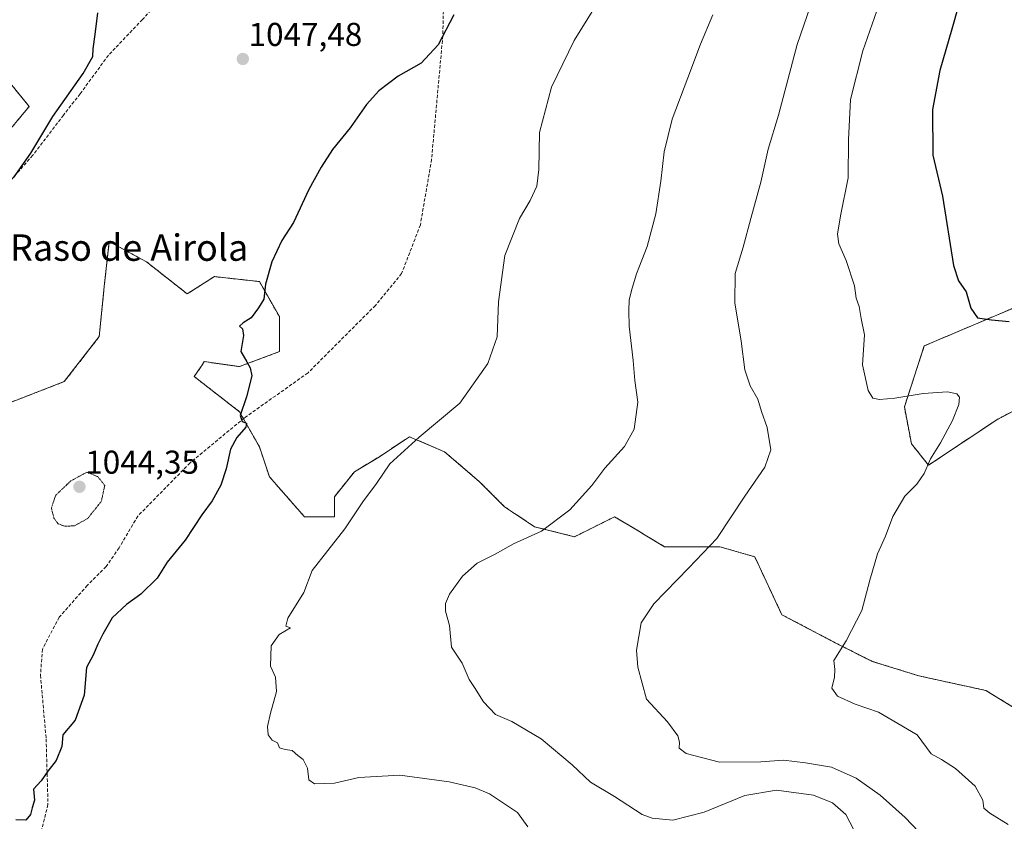
# Model space of a CAD drawing. Units: metres. Extents: x 573225 to 576673, y 4738074 to 4740425.
# Drawn here: x 574465 to 574763, y 4738440 to 4738683 of the extents above; entities that cross this region are included whole.
import ezdxf
from ezdxf.enums import TextEntityAlignment as Align

# ---------------------------------------------------------------- set-up
doc = ezdxf.new("R2010")
doc.units = ezdxf.units.M
doc.header["$MEASUREMENT"] = 0
for name, pattern in [('TRAZOS', [0.75, 0.5, -0.25]), ('TRAZOS2', [0.375, 0.25, -0.125]), ('TRAZOSX2', [1.5, 1, -0.5])]:
    doc.linetypes.add(name, pattern=pattern)
for name, color, linetype, lineweight in [('Arbolado forestal', 92, 'TRAZOS', 0), ('Arbolado forestal CxS', 92, 'Continuous', 0), ('Carátula', 7, 'Continuous', 5), ('Curva de nivel maestra', 36, 'Continuous', 30), ('Curva de nivel normal', 36, 'Continuous', 0), ('Curva de nivel normal depresión', 36, 'TRAZOS2', 0), ('Muro lineal', 1, 'TRAZOSX2', 13), ('Pastizal CxS', 92, 'Continuous', 0), ('Punto de cota en terreno', 7, 'Continuous', 0), ('Rótulo de punto de cota en terreno', 19, 'Continuous', 0), ('Senda', 19, 'TRAZOSX2', 0), ('Texto cartográfico', 19, 'Continuous', 0)]:
    doc.layers.add(name, color=color, linetype=linetype, lineweight=lineweight)
doc.styles.add('Arial', font='txt', dxfattribs={"height": 0.2})

# ---------------------------------------------------------------- blocks, each defined once
blk = doc.blocks.new('*U151')
at = {"layer": 'Arbolado forestal CxS', "color": 92, "linetype": 'Continuous', "lineweight": 0}
for points in [[(574454.11, 4738672.93, 1054.44), (574467.76, 4738656.25, 1051.4), (574460.18, 4738647.16, 1051.32)], [(574455.87, 4738564.16, 1046.91), (574478.38, 4738572.86, 1047.48), (574489, 4738586.51, 1047.72), (574490.51, 4738601.67, 1047.83), (574492.03, 4738615.32, 1047.78), (574503.31, 4738609.17, 1048.27), (574515.68, 4738599.45, 1048.84), (574523.89, 4738604.7, 1049.02), (574525.58, 4738604.51, 1049.1), (574537.54, 4738603.19, 1049.86), (574543.6, 4738592.57, 1050.28), (574543.6, 4738581.96, 1050.45), (574531.47, 4738577.41, 1049.75), (574520.85, 4738578.93, 1049.15), (574520.09, 4738577.79, 1049.08), (574519.77, 4738577.3, 1049.06), (574517.82, 4738574.38, 1048.9), (574531.47, 4738563.76, 1049.86), (574537.54, 4738553.15, 1050.71), (574540.57, 4738544.05, 1051.31), (574551.19, 4738531.92, 1053.12), (574560.29, 4738531.92, 1054.23), (574560.29, 4738537.99, 1053.78), (574566.36, 4738545.57, 1053.78), (574573.94, 4738550.12, 1054.35), (574583.04, 4738556.18, 1054.67), (574593.66, 4738551.63, 1055.65), (574604.28, 4738542.54, 1057.29), (574611.86, 4738534.96, 1058.45), (574620.97, 4738528.89, 1059.62), (574633.1, 4738525.86, 1060.75), (574645.24, 4738531.92, 1061.14), (574652.24, 4738527.72, 1062.19), (574654.02, 4738526.65, 1062.47), (574660.4, 4738522.82, 1063.46), (574677.09, 4738522.82, 1065.05), (574687.71, 4738519.79, 1066.19), (574695.95, 4738502.24, 1068.28), (574712.74, 4738493.41, 1069.75), (574723.35, 4738488.1, 1070.75), (574737.49, 4738483.69, 1071.74), (574757.81, 4738479.27, 1073.07), (574769.3, 4738472.2, 1073.38)], [(574774.63, 4738568.49, 1072.91), (574761.08, 4738561.32, 1071.72), (574740.41, 4738547.54, 1069.99), (574735.25, 4738554, 1069.05), (574733.09, 4738565.2, 1069.43), (574739.12, 4738583.71, 1072.69), (574767.54, 4738595.77, 1075.96)]]:
    blk.add_polyline3d(points, dxfattribs=at)
blk = doc.blocks.new('*U154')
at = {"layer": 'Curva de nivel normal', "color": 36, "linetype": 'Continuous', "lineweight": 0}
blk.add_polyline3d([(574675.04, 4738684.06, 1060), (574671.26, 4738675.14, 1060), (574667.45, 4738664.96, 1060), (574662.73, 4738652.44, 1060), (574660.23, 4738642.5, 1060), (574659.26, 4738633.58, 1060), (574657.7, 4738623.68, 1060), (574655.09, 4738613.82, 1060), (574651.84, 4738605.57, 1060), (574650.6, 4738601.17, 1060), (574649.65, 4738597.65, 1060), (574649.58, 4738594.31, 1060), (574649.64, 4738589.72, 1060), (574650.84, 4738579.26, 1060), (574651.41, 4738573.17, 1060), (574652.29, 4738566.67, 1060), (574651.17, 4738558.45, 1060), (574648.23, 4738553.22, 1060), (574642.23, 4738546.66, 1060), (574638.33, 4738541.43, 1060), (574631.62, 4738533.97, 1060), (574623.07, 4738527.52, 1060), (574614.55, 4738523.67, 1060), (574608.98, 4738520.57, 1060), (574603.56, 4738517.82, 1060), (574599.12, 4738513.89, 1060), (574595.22, 4738508.45, 1060), (574593.94, 4738505.66, 1060), (574594.01, 4738503.33, 1060), (574595.16, 4738498.99, 1060), (574595.83, 4738492.38, 1060), (574599.05, 4738487.53, 1060), (574601.15, 4738482.58, 1060), (574602.73, 4738480.15, 1060), (574605.47, 4738475.84, 1060), (574609.13, 4738472.04, 1060), (574614.12, 4738469.85, 1060), (574622.99, 4738464.58, 1060), (574632.42, 4738456.78, 1060), (574637.96, 4738451.44, 1060), (574645.23, 4738447.1, 1060), (574653.56, 4738441.64, 1060), (574656.65, 4738440.56, 1060), (574662.9, 4738439.98, 1060), (574672.35, 4738442.4, 1060), (574684.7, 4738447.48, 1060), (574694.34, 4738449.11, 1060), (574705.54, 4738447.53, 1060), (574711.27, 4738445.26, 1060), (574715.35, 4738441.66, 1060), (574717.72, 4738437, 1060)], dxfattribs=at)
blk = doc.blocks.new('*U176')
at = {"layer": 'Curva de nivel normal', "color": 36, "linetype": 'Continuous', "lineweight": 0}
blk.add_polyline3d([(574733.24, 4738709.56, 1070), (574720.44, 4738673.13, 1070), (574716.72, 4738658.37, 1070), (574716.13, 4738646.1, 1070), (574716, 4738634.65, 1070), (574713.71, 4738623.14, 1070), (574712.76, 4738617.52, 1070), (574713.25, 4738614.6, 1070), (574715.45, 4738609.57, 1070), (574717.95, 4738601.88, 1070), (574718.42, 4738598.18, 1070), (574719.33, 4738595.59, 1070), (574719.94, 4738592.04, 1070), (574720.97, 4738587.01, 1070), (574720.38, 4738577.92, 1070), (574722.09, 4738570.14, 1070), (574723.5, 4738567.88, 1070), (574725.57, 4738567.42, 1070), (574730.2, 4738567.82, 1070), (574738.79, 4738569.26, 1070), (574746.2, 4738569.8, 1070), (574749, 4738569.2, 1070), (574749.78, 4738568.14, 1070), (574749.62, 4738565.9, 1070), (574747.71, 4738561.11, 1070), (574744, 4738554.33, 1070), (574740.96, 4738549.5, 1070), (574739.13, 4738545.04, 1070), (574736.89, 4738541.82, 1070), (574733.22, 4738538.16, 1070), (574729.59, 4738532.03, 1070), (574727.32, 4738526, 1070), (574724.96, 4738520.7, 1070), (574722.58, 4738512.74, 1070), (574720.21, 4738503.52, 1070), (574715.41, 4738494.33, 1070), (574711.71, 4738488.33, 1070), (574712.02, 4738485.66, 1070), (574711.94, 4738483.33, 1070), (574711.06, 4738479.99, 1070), (574712.84, 4738477.51, 1070), (574718.14, 4738475.1, 1070), (574725.29, 4738472.73, 1070), (574736.93, 4738465.87, 1070), (574741.22, 4738460.07, 1070), (574744.36, 4738458.35, 1070), (574748.54, 4738455.65, 1070), (574754.53, 4738450.32, 1070), (574756.87, 4738445.98, 1070), (574757.14, 4738443.59, 1070), (574759.02, 4738442.14, 1070), (574764.59, 4738438.63, 1070)], dxfattribs=at)
blk = doc.blocks.new('*U183')
at = {"layer": 'Curva de nivel normal', "color": 36, "linetype": 'Continuous', "lineweight": 0}
blk.add_polyline3d([(574711.46, 4738706.79, 1065), (574700.6, 4738675.02, 1065), (574694.91, 4738653.65, 1065), (574691.83, 4738643.32, 1065), (574689.61, 4738633.32, 1065), (574686.52, 4738622.32, 1065), (574684.21, 4738613.65, 1065), (574681.78, 4738605.65, 1065), (574681.71, 4738596.76, 1065), (574683.57, 4738585.08, 1065), (574684.76, 4738576.42, 1065), (574686.35, 4738571.63, 1065), (574688.64, 4738567.59, 1065), (574689.73, 4738563.77, 1065), (574691.47, 4738559, 1065), (574692.59, 4738552.23, 1065), (574690.79, 4738546.94, 1065), (574684.73, 4738538.19, 1065), (574676.24, 4738525.29, 1065), (574667.76, 4738516.39, 1065), (574657.11, 4738505.57, 1065), (574653.24, 4738499.72, 1065), (574651.91, 4738491.44, 1065), (574652.27, 4738486.29, 1065), (574654.91, 4738476.67, 1065), (574661.32, 4738469.74, 1065), (574664.38, 4738465.5, 1065), (574664.93, 4738463.57, 1065), (574664.76, 4738461.82, 1065), (574666.98, 4738460.15, 1065), (574677, 4738457.58, 1065), (574689.57, 4738457.64, 1065), (574696.42, 4738458.18, 1065), (574703.09, 4738457.33, 1065), (574711.02, 4738456.01, 1065), (574718.42, 4738452.66, 1065), (574725.75, 4738447.53, 1065), (574733.28, 4738440.73, 1065), (574739.34, 4738434.46, 1065)], dxfattribs=at)
blk = doc.blocks.new('5PATER')
at = {"layer": 'Carátula', "linetype": 'Continuous', "lineweight": 5}
h = blk.add_hatch(color=250, dxfattribs=at)
edge = h.paths.add_edge_path()
edge.add_ellipse((0, 0.01), major_axis=(-1.33, -1.34), ratio=0.999422, start_angle=0, end_angle=360)

msp = doc.modelspace()

# ---------------------------------------------------------------- linework, layer by layer
at = {"layer": 'Arbolado forestal', "color": 92, "linetype": 'TRAZOS', "lineweight": 0}
for points in [[(574460.18, 4738647.16, 1051.32), (574467.76, 4738656.25, 1051.4), (574454.11, 4738672.93, 1054.44)], [(574532.69, 4738561.63, 1049.91), (574531.47, 4738563.76, 1049.86), (574517.82, 4738574.38, 1048.9), (574519.77, 4738577.3, 1049.06), (574520.09, 4738577.79, 1049.08), (574520.85, 4738578.93, 1049.15), (574531.47, 4738577.41, 1049.75), (574543.6, 4738581.96, 1050.45), (574543.6, 4738592.57, 1050.28), (574537.54, 4738603.19, 1049.86), (574525.58, 4738604.51, 1049.1), (574523.89, 4738604.7, 1049.02), (574515.68, 4738599.45, 1048.84), (574503.31, 4738609.17, 1048.27), (574492.03, 4738615.32, 1047.78), (574490.51, 4738601.67, 1047.83), (574489, 4738586.51, 1047.72), (574478.38, 4738572.86, 1047.48), (574455.87, 4738564.16, 1046.91)], [(574767.54, 4738595.77, 1075.96), (574739.12, 4738583.71, 1072.69), (574733.09, 4738565.2, 1069.43), (574735.24, 4738554, 1069.05), (574740.41, 4738547.54, 1069.99), (574761.08, 4738561.32, 1071.72), (574774.63, 4738568.5, 1072.91)], [(574769.3, 4738472.2, 1073.38), (574757.81, 4738479.27, 1073.07), (574737.49, 4738483.69, 1071.74), (574723.35, 4738488.1, 1070.75), (574712.74, 4738493.41, 1069.75), (574695.95, 4738502.24, 1068.28), (574687.71, 4738519.79, 1066.19), (574677.09, 4738522.82, 1065.05), (574660.4, 4738522.82, 1063.46), (574654.02, 4738526.65, 1062.47), (574652.24, 4738527.72, 1062.19), (574645.24, 4738531.92, 1061.14), (574633.1, 4738525.86, 1060.75), (574620.96, 4738528.89, 1059.62), (574611.86, 4738534.96, 1058.45), (574604.28, 4738542.54, 1057.29), (574593.66, 4738551.63, 1055.65), (574583.04, 4738556.18, 1054.67), (574573.94, 4738550.12, 1054.35), (574566.36, 4738545.57, 1053.78), (574560.29, 4738537.99, 1053.78), (574560.29, 4738531.92, 1054.23), (574551.19, 4738531.92, 1053.12), (574540.57, 4738544.05, 1051.31), (574537.54, 4738553.15, 1050.71), (574532.69, 4738561.63, 1049.91)]]:
    msp.add_polyline3d(points, dxfattribs=at)
at = {"layer": 'Curva de nivel maestra', "color": 36, "linetype": 'Continuous', "lineweight": 30}
for points in [[(574763.47, 4738726.31, 1075), (574760.77, 4738721.19, 1075), (574756.66, 4738712.23, 1075), (574747.44, 4738679.65, 1075), (574743.84, 4738667.2, 1075), (574741.56, 4738655.31, 1075), (574741.75, 4738641.51, 1075), (574744.64, 4738629.06, 1075), (574748.02, 4738608.04, 1075), (574749.52, 4738603.43, 1075), (574751.79, 4738600.04, 1075), (574753.28, 4738595.08, 1075), (574755.21, 4738592.16, 1075), (574759.47, 4738591.59, 1075), (574764.89, 4738591.07, 1075)], [(574463, 4738634.65, 1050), (574468.28, 4738642.09, 1050), (574474.97, 4738653.18, 1050), (574484.16, 4738666.22, 1050), (574487.03, 4738671.38, 1050), (574487.15, 4738673.76, 1050), (574487.81, 4738678.09, 1050), (574488.61, 4738684.62, 1050)], [(574596.46, 4738683.98, 1050), (574591.75, 4738674.92, 1050), (574586.62, 4738669.4, 1050), (574579.57, 4738665.44, 1050), (574573.77, 4738661.04, 1050), (574570.03, 4738656.81, 1050), (574565.1, 4738649.79, 1050), (574559.75, 4738643.22, 1050), (574556.29, 4738637.88, 1050), (574552.56, 4738631.12, 1050), (574547.93, 4738621.12, 1050), (574544.39, 4738615.65, 1050), (574541.27, 4738609.16, 1050), (574539.4, 4738602.45, 1050), (574538.88, 4738597.85, 1050), (574537.24, 4738595.28, 1050), (574535.09, 4738592.17, 1050), (574532.62, 4738590.72, 1050), (574531.53, 4738589.72, 1050), (574532.41, 4738588.84, 1050), (574532.76, 4738586.84, 1050), (574531.96, 4738582.04, 1050), (574533.77, 4738578.84, 1050), (574534.72, 4738577.04, 1050), (574535.23, 4738574.62, 1050), (574533.61, 4738568.3, 1050), (574531.71, 4738562.57, 1050), (574532.32, 4738560.77, 1050), (574533.67, 4738560.28, 1050), (574533.44, 4738559.11, 1050), (574530.66, 4738555.91, 1050), (574528.79, 4738552.37, 1050), (574527.5, 4738546.45, 1050), (574525.86, 4738541.47, 1050), (574523.27, 4738536.7, 1050), (574520.11, 4738532.54, 1050), (574515.03, 4738524.79, 1050), (574509.55, 4738518.11, 1050), (574506.54, 4738513.35, 1050), (574501.63, 4738508.43, 1050), (574497.28, 4738505.35, 1050), (574492.95, 4738501.33, 1050), (574490.13, 4738496.33, 1050), (574488.53, 4738493.33, 1050), (574487.18, 4738489.99, 1050), (574485.12, 4738486.28, 1050), (574484.44, 4738477.83, 1050), (574481.73, 4738470.28, 1050), (574478, 4738465.82, 1050), (574477.62, 4738462.31, 1050), (574475.89, 4738458.02, 1050), (574473.44, 4738454.77, 1050), (574471.4, 4738451.86, 1050), (574469.06, 4738449.34, 1050), (574469.39, 4738446, 1050), (574468.63, 4738443.67, 1050), (574468.12, 4738441.67, 1050), (574466.75, 4738440, 1050), (574463.69, 4738440.12, 1050)]]:
    msp.add_polyline3d(points, dxfattribs=at)
at = {"layer": 'Curva de nivel normal', "color": 36, "linetype": 'Continuous', "lineweight": 0}
msp.add_polyline3d([(574638.97, 4738685.87, 1055), (574632.94, 4738676.26, 1055), (574626.12, 4738662.15, 1055), (574622.43, 4738648.32, 1055), (574622.22, 4738637.16, 1055), (574621.63, 4738632.08, 1055), (574619.67, 4738627.76, 1055), (574616.39, 4738622.32, 1055), (574611.92, 4738611.07, 1055), (574610.04, 4738597, 1055), (574609.63, 4738586.4, 1055), (574606.8, 4738578.32, 1055), (574598.34, 4738566.32, 1055), (574586.03, 4738555.99, 1055), (574577.09, 4738547.99, 1055), (574573.04, 4738541.95, 1055), (574568.91, 4738536.48, 1055), (574563.46, 4738528.28, 1055), (574558.34, 4738521.66, 1055), (574553.54, 4738515.66, 1055), (574551.02, 4738508.99, 1055), (574546.22, 4738501.16, 1055), (574545.53, 4738498.75, 1055), (574546.96, 4738498.25, 1055), (574543.55, 4738496.24, 1055), (574541.16, 4738492.8, 1055), (574540.93, 4738486.66, 1055), (574542.43, 4738483.33, 1055), (574542.71, 4738478.99, 1055), (574540.89, 4738472.42, 1055), (574539.96, 4738468.36, 1055), (574540.19, 4738465.81, 1055), (574541.4, 4738464.22, 1055), (574543.04, 4738463.38, 1055), (574543.61, 4738461.91, 1055), (574545.41, 4738461.41, 1055), (574547.52, 4738461.06, 1055), (574549.17, 4738459.59, 1055), (574550.8, 4738458.4, 1055), (574552.16, 4738455.7, 1055), (574552.57, 4738452.18, 1055), (574554.3, 4738450.96, 1055), (574560.27, 4738451.22, 1055), (574567.73, 4738452.91, 1055), (574580.1, 4738453.57, 1055), (574595.08, 4738451.6, 1055), (574602.96, 4738449.81, 1055), (574607.26, 4738447.91, 1055), (574615.84, 4738442.25, 1055), (574618.93, 4738437.91, 1055)], dxfattribs=at)
at = {"layer": 'Curva de nivel normal depresión', "color": 36, "linetype": 'TRAZOS2', "lineweight": 0}
msp.add_polyline3d([(574478.59, 4738529.03, 1045), (574481.45, 4738529.18, 1045), (574485.42, 4738531.33, 1045), (574489.62, 4738536.53, 1045), (574490.67, 4738541.42, 1045), (574488.52, 4738544.07, 1045), (574485.24, 4738545.43, 1045), (574480.39, 4738542.78, 1045), (574475.79, 4738538.42, 1045), (574474.49, 4738534.58, 1045), (574475.26, 4738531.51, 1045), (574476.55, 4738529.79, 1045), (574478.59, 4738529.03, 1045)], dxfattribs=at)
at = {"layer": 'Muro lineal', "color": 1, "linetype": 'TRAZOSX2', "lineweight": 13}
msp.add_polyline3d([(574553.07, 4738775.61, 1050.88), (574552.55, 4738768.03, 1046.32), (574548.88, 4738742.1, 1047.26), (574535.03, 4738724.02, 1047.67), (574527.23, 4738712.43, 1047.85), (574517.76, 4738699.94, 1050.74), (574502.07, 4738682.59, 1050.26), (574491.8, 4738671.79, 1050.25), (574483.19, 4738660.1, 1050.28), (574478.16, 4738653.63, 1049.77), (574468.84, 4738641.47, 1050.55), (574461.19, 4738632.75, 1050.21), (574448.52, 4738617.55, 1063.03), (574440.31, 4738610.66, 1050.95), (574434.15, 4738604.26, 1053.25), (574426.07, 4738595.79, 1052.8)], dxfattribs=at)
at = {"layer": 'Pastizal CxS', "color": 92, "linetype": 'Continuous', "lineweight": 0}
for points in [[(574460.18, 4738647.16, 1051.32), (574467.76, 4738656.25, 1051.4), (574454.11, 4738672.93, 1054.44)], [(574460.18, 4738647.16, 1051.32), (574467.76, 4738656.25, 1051.4), (574454.11, 4738672.93, 1054.44)], [(574769.3, 4738472.2, 1073.38), (574757.81, 4738479.27, 1073.07), (574737.49, 4738483.69, 1071.74), (574723.35, 4738488.1, 1070.75), (574712.74, 4738493.41, 1069.75), (574695.95, 4738502.24, 1068.28), (574687.71, 4738519.79, 1066.19), (574677.09, 4738522.82, 1065.05), (574660.4, 4738522.82, 1063.46), (574654.02, 4738526.65, 1062.47), (574652.24, 4738527.72, 1062.19), (574645.24, 4738531.92, 1061.14), (574633.1, 4738525.86, 1060.75), (574620.96, 4738528.89, 1059.62), (574611.86, 4738534.96, 1058.45), (574604.28, 4738542.54, 1057.29), (574593.66, 4738551.63, 1055.65), (574583.04, 4738556.18, 1054.67), (574573.94, 4738550.12, 1054.35), (574566.36, 4738545.57, 1053.78), (574560.29, 4738537.99, 1053.78), (574560.29, 4738531.92, 1054.23), (574551.19, 4738531.92, 1053.12), (574540.57, 4738544.05, 1051.31), (574537.54, 4738553.15, 1050.71), (574531.47, 4738563.76, 1049.86), (574517.82, 4738574.38, 1048.9), (574519.77, 4738577.3, 1049.06), (574520.09, 4738577.79, 1049.08), (574520.85, 4738578.93, 1049.15), (574531.47, 4738577.41, 1049.75), (574543.6, 4738581.96, 1050.45), (574543.6, 4738592.57, 1050.28), (574537.54, 4738603.19, 1049.86), (574525.58, 4738604.51, 1049.1), (574523.89, 4738604.7, 1049.02), (574515.68, 4738599.45, 1048.84), (574503.31, 4738609.17, 1048.27), (574492.03, 4738615.32, 1047.78), (574490.51, 4738601.67, 1047.83), (574489, 4738586.51, 1047.72), (574478.38, 4738572.86, 1047.48), (574455.87, 4738564.16, 1046.91)], [(574532.69, 4738561.63, 1049.91), (574531.47, 4738563.76, 1049.86), (574517.82, 4738574.38, 1048.9), (574519.77, 4738577.3, 1049.06), (574520.09, 4738577.79, 1049.08), (574520.85, 4738578.93, 1049.15), (574531.47, 4738577.41, 1049.75), (574543.6, 4738581.96, 1050.45), (574543.6, 4738592.57, 1050.28), (574537.54, 4738603.19, 1049.86), (574525.58, 4738604.51, 1049.1), (574523.89, 4738604.7, 1049.02), (574515.68, 4738599.45, 1048.84), (574503.31, 4738609.17, 1048.27), (574492.03, 4738615.32, 1047.78), (574490.51, 4738601.67, 1047.83), (574489, 4738586.51, 1047.72), (574478.38, 4738572.86, 1047.48), (574455.87, 4738564.16, 1046.91)], [(574767.54, 4738595.77, 1075.96), (574739.12, 4738583.71, 1072.69), (574733.09, 4738565.2, 1069.43), (574735.25, 4738554, 1069.05), (574740.41, 4738547.54, 1069.99), (574761.08, 4738561.32, 1071.72), (574774.63, 4738568.49, 1072.91)], [(574767.54, 4738595.77, 1075.96), (574739.12, 4738583.71, 1072.69), (574733.09, 4738565.2, 1069.43), (574735.24, 4738554, 1069.05), (574740.41, 4738547.54, 1069.99), (574761.08, 4738561.32, 1071.72), (574774.63, 4738568.5, 1072.91)], [(574769.3, 4738472.2, 1073.38), (574757.81, 4738479.27, 1073.07), (574737.49, 4738483.69, 1071.74), (574723.35, 4738488.1, 1070.75), (574712.74, 4738493.41, 1069.75), (574695.95, 4738502.24, 1068.28), (574687.71, 4738519.79, 1066.19), (574677.09, 4738522.82, 1065.05), (574660.4, 4738522.82, 1063.46), (574654.02, 4738526.65, 1062.47), (574652.24, 4738527.72, 1062.19), (574645.24, 4738531.92, 1061.14), (574633.1, 4738525.86, 1060.75), (574620.96, 4738528.89, 1059.62), (574611.86, 4738534.96, 1058.45), (574604.28, 4738542.54, 1057.29), (574593.66, 4738551.63, 1055.65), (574583.04, 4738556.18, 1054.67), (574573.94, 4738550.12, 1054.35), (574566.36, 4738545.57, 1053.78), (574560.29, 4738537.99, 1053.78), (574560.29, 4738531.92, 1054.23), (574551.19, 4738531.92, 1053.12), (574540.57, 4738544.05, 1051.31), (574537.54, 4738553.15, 1050.71), (574532.69, 4738561.63, 1049.91)]]:
    msp.add_polyline3d(points, dxfattribs=at)
at = {"layer": 'Senda', "color": 19, "linetype": 'TRAZOSX2', "lineweight": 0}
msp.add_polyline3d([(574594.29, 4738724.25, 1047.69), (574593.15, 4738677.69, 1049.91), (574589.75, 4738640.23, 1051.64), (574586.34, 4738620.36, 1052.55), (574580.67, 4738605.6, 1052.53), (574572.72, 4738595.95, 1052.04), (574552.29, 4738575.51, 1051.18), (574533, 4738561.88, 1049.94), (574516.54, 4738548.26, 1048.34), (574500.7, 4738532.13, 1046.59), (574495.02, 4738522.48, 1046.62), (574491.05, 4738516.8, 1047.02), (574485.38, 4738511.13, 1047.8), (574476.86, 4738501.47, 1048.74), (574471.76, 4738491.82, 1049.04), (574471.19, 4738483.88, 1049.17), (574472.89, 4738464.57, 1049.65), (574473.46, 4738444.7, 1050.06), (574471.19, 4738435.62, 1049.99)], dxfattribs=at)

# ---------------------------------------------------------------- block references
at = {"layer": 'Arbolado forestal CxS', "color": 92, "linetype": 'Continuous', "lineweight": 0}
msp.add_blockref('*U151', (0, 0), dxfattribs=at)
at = {"layer": 'Curva de nivel normal', "color": 36, "linetype": 'Continuous', "lineweight": 0}
for name in ['*U176', '*U154', '*U183']:
    msp.add_blockref(name, (0, 0), dxfattribs=at)
at = {"layer": 'Punto de cota en terreno', "linetype": 'Continuous', "lineweight": 0}
for p in [(574532.53, 4738670.64, 1047.48), (574483, 4738541, 1044.35)]:
    msp.add_blockref('5PATER', p, dxfattribs=at)

# ---------------------------------------------------------------- texts
at = {"layer": 'Rótulo de punto de cota en terreno', "color": 19, "linetype": 'Continuous', "lineweight": 0, "style": 'Arial'}
for s, p in [('1047,48', (574534.29, 4738672.4)), ('1044,35', (574484.76, 4738542.76))]:
    msp.add_text(s, height=7, dxfattribs=at).set_placement(p, align=Align.BOTTOM_LEFT)
at = {"layer": 'Texto cartográfico', "color": 19, "linetype": 'Continuous', "lineweight": 0, "style": 'Arial'}
msp.add_text('Raso de Airola', height=8, dxfattribs=at).set_placement((574498.08, 4738613.48), align=Align.MIDDLE_CENTER)

doc.saveas('drawing.dxf')
